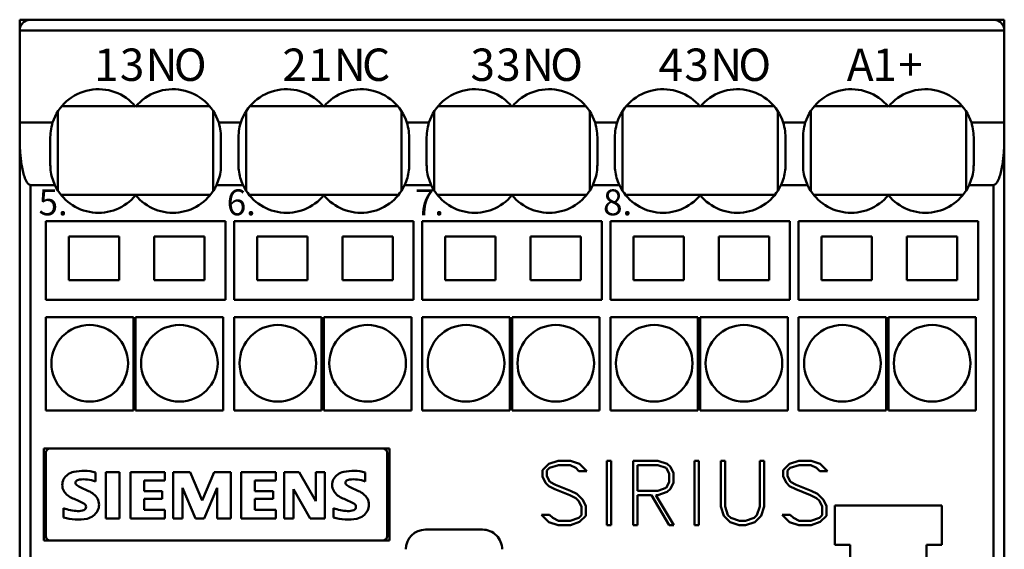
# Model space of a CAD drawing. Extents: x 0 to 210, y 0 to 297.
# Drawn here: x 82 to 128, y 174 to 198 of the extents above; entities that cross this region are included whole.
import ezdxf

# ---------------------------------------------------------------- set-up
doc = ezdxf.new("R2010")
doc.units = 0
doc.header["$LTSCALE"] = 5
doc.header["$MEASUREMENT"] = 0
doc.layers.add('10000_FRONT', color=7, linetype='CONTINUOUS')
doc.styles.get("Standard").update_dxf_attribs({"font": 'txt.shx'})

msp = doc.modelspace()

# ---------------------------------------------------------------- linework, layer by layer
at = {"layer": '10000_FRONT', "color": 7, "linetype": 'CONTINUOUS', "lineweight": 50}
for p, q in [((82.5, 198.25), (127, 198.25)), ((82.5, 197.750048), (82.5, 198.25)), ((82.556051, 197.979932), (82.568573, 198.002557)), ((82.568573, 198.002557), (82.582067, 198.024263)), ((82.582067, 198.024263), (82.59642, 198.044982)), ((82.59642, 198.044982), (82.611521, 198.064653)), ((82.611521, 198.064653), (82.627254, 198.083209)), ((82.627254, 198.083209), (82.643505, 198.100586)), ((82.643505, 198.100586), (82.660374, 198.116938)), ((82.660374, 198.116938), (82.678179, 198.132616)), ((82.678179, 198.132616), (82.69688, 198.147567)), ((82.69688, 198.147567), (82.716429, 198.161726)), ((82.716429, 198.161726), (82.736773, 198.175028)), ((82.736773, 198.175028), (82.75786, 198.187409)), ((82.75786, 198.187409), (82.779638, 198.198805)), ((82.779638, 198.198805), (82.802061, 198.209151)), ((82.802061, 198.209151), (82.825079, 198.218405)), ((82.825079, 198.218405), (82.848665, 198.226548)), ((82.848665, 198.226548), (82.872782, 198.233545)), ((82.872782, 198.233545), (82.89739, 198.239358)), ((82.89739, 198.239358), (82.922462, 198.243951)), ((82.922462, 198.243951), (82.947954, 198.247284)), ((82.947954, 198.247284), (82.973816, 198.249314)), ((82.973816, 198.249314), (83, 198.25)), ((127.026184, 198.249314), (127, 198.25)), ((127.000046, 198.25), (127.5, 198.25)), ((127.052046, 198.247284), (127.026184, 198.249314)), ((127.077538, 198.243951), (127.052046, 198.247284)), ((127.10261, 198.239358), (127.077538, 198.243951)), ((127.127218, 198.233545), (127.10261, 198.239358)), ((127.151335, 198.226548), (127.127218, 198.233545)), ((127.174921, 198.218405), (127.151335, 198.226548)), ((127.197939, 198.209151), (127.174921, 198.218405)), ((127.220362, 198.198805), (127.197939, 198.209151)), ((127.24214, 198.187409), (127.220362, 198.198805)), ((127.263227, 198.175028), (127.24214, 198.187409)), ((127.283571, 198.161726), (127.263227, 198.175028)), ((127.30312, 198.147567), (127.283571, 198.161726)), ((127.321821, 198.132616), (127.30312, 198.147567)), ((127.339626, 198.116938), (127.321821, 198.132616)), ((127.356495, 198.100586), (127.339626, 198.116938)), ((127.372746, 198.083209), (127.356495, 198.100586)), ((127.388479, 198.064653), (127.372746, 198.083209)), ((127.40358, 198.044982), (127.388479, 198.064653)), ((127.417933, 198.024263), (127.40358, 198.044982)), ((127.431427, 198.002557), (127.417933, 198.024263)), ((127.443949, 197.979932), (127.431427, 198.002557)), ((127.5, 197.750048), (127.5, 198.25)), ((82.5, 197.75), (82.500729, 197.776416)), ((82.5, 128.75), (82.5, 197.75)), ((82.5, 197.749893), (127.5, 197.749893)), ((82.500729, 197.776416), (82.502897, 197.802922)), ((82.502897, 197.802922), (82.506477, 197.829385)), ((82.506477, 197.829385), (82.511442, 197.855674)), ((82.511442, 197.855674), (82.517767, 197.881657)), ((82.517767, 197.881657), (82.525423, 197.907201)), ((82.525423, 197.907201), (82.534382, 197.932175)), ((82.534382, 197.932175), (82.544617, 197.95645)), ((82.544617, 197.95645), (82.556051, 197.979932)), ((127.455383, 197.95645), (127.443949, 197.979932)), ((127.465618, 197.932175), (127.455383, 197.95645)), ((127.474577, 197.907201), (127.465618, 197.932175)), ((127.482233, 197.881657), (127.474577, 197.907201)), ((127.488558, 197.855674), (127.482233, 197.881657)), ((127.493523, 197.829385), (127.488558, 197.855674)), ((127.497103, 197.802922), (127.493523, 197.829385)), ((127.499271, 197.776416), (127.497103, 197.802922)), ((127.5, 197.75), (127.499271, 197.776416)), ((127.5, 129.25), (127.5, 197.75)), ((82.5, 197.25), (82.500044, 197.25)), ((84.25, 190.434421), (84.25, 194.065586)), ((84.423883, 194.3), (87.776119, 194.3)), ((87.823883, 194.3), (91.176119, 194.3)), ((91.35, 190.43441), (91.35, 194.065596)), ((92.85, 190.434421), (92.85, 194.065586)), ((93.023883, 194.3), (96.376119, 194.3)), ((96.423882, 194.3), (99.776119, 194.3)), ((99.95, 190.43441), (99.95, 194.065596)), ((101.45, 190.434421), (101.45, 194.065586)), ((101.623883, 194.3), (104.976119, 194.3)), ((105.023883, 194.3), (108.376119, 194.3)), ((108.55, 190.43441), (108.55, 194.065596)), ((110.05, 190.434421), (110.05, 194.065586)), ((110.223883, 194.3), (113.576119, 194.3)), ((113.623882, 194.3), (116.976119, 194.3)), ((117.15, 190.43441), (117.15, 194.065596)), ((118.65, 190.434421), (118.65, 194.065586)), ((118.823882, 194.3), (122.176119, 194.3)), ((122.223883, 194.3), (125.576118, 194.3)), ((125.75, 190.43441), (125.75, 194.065596)), ((82.5, 193.549939), (84.00609, 193.549939)), ((83.977585, 193.453985), (84.00609, 193.549939)), ((91.622415, 193.453985), (91.593909, 193.549939)), ((91.593909, 193.549939), (92.606091, 193.549939)), ((92.577581, 193.453968), (92.606091, 193.549939)), ((100.222414, 193.453985), (100.19391, 193.549939)), ((100.19391, 193.549939), (101.20609, 193.549939)), ((101.177586, 193.453985), (101.20609, 193.549939)), ((108.822414, 193.453985), (108.79391, 193.549939)), ((108.79391, 193.549939), (109.80609, 193.549939)), ((109.777586, 193.453985), (109.80609, 193.549939)), ((117.422415, 193.453985), (117.393909, 193.549939)), ((117.393909, 193.549939), (118.406091, 193.549939)), ((118.377585, 193.453985), (118.406091, 193.549939)), ((126.022415, 193.453985), (125.99391, 193.549939)), ((125.99391, 193.549939), (127.5, 193.549939)), ((83.902073, 192.970023), (83.908358, 193.066145)), ((83.908358, 193.066145), (83.918959, 193.162983)), ((83.918959, 193.162983), (83.933981, 193.260154)), ((83.933981, 193.260154), (83.95352, 193.357276)), ((83.95352, 193.357276), (83.977585, 193.453985)), ((91.64648, 193.357276), (91.622415, 193.453985)), ((91.666018, 193.260154), (91.64648, 193.357276)), ((91.681041, 193.162983), (91.666018, 193.260154)), ((91.691643, 193.066145), (91.681041, 193.162983)), ((91.697927, 192.970023), (91.691643, 193.066145)), ((92.50207, 192.969986), (92.508352, 193.066091)), ((92.508352, 193.066091), (92.51895, 193.162926)), ((92.51895, 193.162926), (92.533972, 193.260104)), ((92.533972, 193.260104), (92.553513, 193.357241)), ((92.553513, 193.357241), (92.577581, 193.453968)), ((100.24648, 193.357276), (100.222414, 193.453985)), ((100.266019, 193.260154), (100.24648, 193.357276)), ((100.281041, 193.162983), (100.266019, 193.260154)), ((100.291643, 193.066145), (100.281041, 193.162983)), ((100.297928, 192.970023), (100.291643, 193.066145)), ((101.102072, 192.970023), (101.108357, 193.066145)), ((101.108357, 193.066145), (101.118959, 193.162983)), ((101.118959, 193.162983), (101.133981, 193.260154)), ((101.133981, 193.260154), (101.15352, 193.357276)), ((101.15352, 193.357276), (101.177586, 193.453985)), ((108.84648, 193.357276), (108.822414, 193.453985)), ((108.866019, 193.260154), (108.84648, 193.357276)), ((108.881041, 193.162983), (108.866019, 193.260154)), ((108.891643, 193.066145), (108.881041, 193.162983)), ((108.897928, 192.970023), (108.891643, 193.066145)), ((109.702072, 192.970023), (109.708357, 193.066145)), ((109.708357, 193.066145), (109.718959, 193.162983)), ((109.718959, 193.162983), (109.733981, 193.260154)), ((109.733981, 193.260154), (109.75352, 193.357276)), ((109.75352, 193.357276), (109.777586, 193.453985)), ((117.44648, 193.357276), (117.422415, 193.453985)), ((117.466019, 193.260154), (117.44648, 193.357276)), ((117.481041, 193.162983), (117.466019, 193.260154)), ((117.491643, 193.066145), (117.481041, 193.162983)), ((117.497928, 192.970023), (117.491643, 193.066145)), ((118.302073, 192.970023), (118.308357, 193.066145)), ((118.308357, 193.066145), (118.318959, 193.162983)), ((118.318959, 193.162983), (118.333982, 193.260154)), ((118.333982, 193.260154), (118.35352, 193.357276)), ((118.35352, 193.357276), (118.377585, 193.453985)), ((126.04648, 193.357276), (126.022415, 193.453985)), ((126.066019, 193.260154), (126.04648, 193.357276)), ((126.081041, 193.162983), (126.066019, 193.260154)), ((126.091642, 193.066145), (126.081041, 193.162983)), ((126.097927, 192.970023), (126.091642, 193.066145)), ((82.500248, 192.694119), (82.5, 192.764427)), ((82.50119, 192.624279), (82.500248, 192.694119)), ((82.502726, 192.554964), (82.50119, 192.624279)), ((83.9, 192.875), (83.902073, 192.970023)), ((83.9, 191.625), (83.9, 192.875)), ((91.7, 192.875), (91.697927, 192.970023)), ((91.7, 191.625), (91.7, 192.875)), ((92.5, 192.875), (92.50207, 192.969986)), ((92.5, 191.625), (92.5, 192.875)), ((100.3, 192.875), (100.297928, 192.970023)), ((100.3, 191.625), (100.3, 192.875)), ((101.1, 192.875), (101.102072, 192.970023)), ((101.1, 191.625), (101.1, 192.875)), ((108.9, 192.875), (108.897928, 192.970023)), ((108.9, 191.625), (108.9, 192.875)), ((109.7, 192.875), (109.702072, 192.970023)), ((109.7, 191.625), (109.7, 192.875)), ((117.5, 192.875), (117.497928, 192.970023)), ((117.5, 191.625), (117.5, 192.875)), ((118.3, 192.875), (118.302073, 192.970023)), ((118.3, 191.625), (118.3, 192.875)), ((126.1, 192.875), (126.097927, 192.970023)), ((126.1, 191.625), (126.1, 192.875)), ((127.497274, 192.554964), (127.49881, 192.624279)), ((127.49881, 192.624279), (127.499752, 192.694119)), ((127.499752, 192.694119), (127.5, 192.764427)), ((82.504839, 192.486242), (82.502726, 192.554964)), ((82.507513, 192.41818), (82.504839, 192.486242)), ((82.510738, 192.350686), (82.507513, 192.41818)), ((82.514595, 192.282369), (82.510738, 192.350686)), ((82.519133, 192.213002), (82.514595, 192.282369)), ((82.524384, 192.142729), (82.519133, 192.213002)), ((127.475616, 192.142729), (127.480867, 192.213002)), ((127.480867, 192.213002), (127.485405, 192.282369)), ((127.485405, 192.282369), (127.489262, 192.350686)), ((127.489262, 192.350686), (127.492487, 192.41818)), ((127.492487, 192.41818), (127.495161, 192.486242)), ((127.495161, 192.486242), (127.497274, 192.554964)), ((82.530378, 192.071692), (82.524384, 192.142729)), ((82.537151, 192.000036), (82.530378, 192.071692)), ((82.544735, 191.927902), (82.537151, 192.000036)), ((82.553158, 191.855434), (82.544735, 191.927902)), ((82.562456, 191.782776), (82.553158, 191.855434)), ((82.57266, 191.71007), (82.562456, 191.782776)), ((82.583801, 191.637459), (82.57266, 191.71007)), ((127.416199, 191.637459), (127.42734, 191.71007)), ((127.42734, 191.71007), (127.437544, 191.782776)), ((127.437544, 191.782776), (127.446842, 191.855434)), ((127.446842, 191.855434), (127.455265, 191.927902)), ((127.455265, 191.927902), (127.462849, 192.000036)), ((127.462849, 192.000036), (127.469622, 192.071692)), ((127.469622, 192.071692), (127.475616, 192.142729)), ((82.595911, 191.565101), (82.583801, 191.637459)), ((82.609053, 191.493146), (82.595911, 191.565101)), ((82.623299, 191.421737), (82.609053, 191.493146)), ((82.638729, 191.351013), (82.623299, 191.421737)), ((82.65542, 191.281115), (82.638729, 191.351013)), ((82.673405, 191.212174), (82.65542, 191.281115)), ((83.901615, 191.541144), (83.9, 191.625)), ((83.906509, 191.456365), (83.901615, 191.541144)), ((83.914757, 191.370927), (83.906509, 191.456365)), ((83.926432, 191.285099), (83.914757, 191.370927)), ((83.94161, 191.199148), (83.926432, 191.285099)), ((91.658391, 191.199148), (91.673569, 191.285099)), ((91.673569, 191.285099), (91.685245, 191.370927)), ((91.685245, 191.370927), (91.693492, 191.456365)), ((91.693492, 191.456365), (91.698385, 191.541144)), ((91.698385, 191.541144), (91.7, 191.625)), ((92.501615, 191.541144), (92.5, 191.625)), ((92.506509, 191.456365), (92.501615, 191.541144)), ((92.514756, 191.370927), (92.506509, 191.456365)), ((92.526431, 191.285099), (92.514756, 191.370927)), ((92.54161, 191.199148), (92.526431, 191.285099)), ((100.25839, 191.199148), (100.273569, 191.285099)), ((100.273569, 191.285099), (100.285244, 191.370927)), ((100.285244, 191.370927), (100.293491, 191.456365)), ((100.293491, 191.456365), (100.298385, 191.541144)), ((100.298385, 191.541144), (100.3, 191.625)), ((101.101615, 191.541144), (101.1, 191.625)), ((101.106508, 191.456365), (101.101615, 191.541144)), ((101.114756, 191.370927), (101.106508, 191.456365)), ((101.126431, 191.285099), (101.114756, 191.370927)), ((101.141609, 191.199148), (101.126431, 191.285099)), ((108.858391, 191.199148), (108.873569, 191.285099)), ((108.873569, 191.285099), (108.885244, 191.370927)), ((108.885244, 191.370927), (108.893492, 191.456365)), ((108.893492, 191.456365), (108.898385, 191.541144)), ((108.898385, 191.541144), (108.9, 191.625)), ((109.701615, 191.541144), (109.7, 191.625)), ((109.706509, 191.456365), (109.701615, 191.541144)), ((109.714756, 191.370927), (109.706509, 191.456365)), ((109.726431, 191.285099), (109.714756, 191.370927)), ((109.74161, 191.199148), (109.726431, 191.285099)), ((117.45839, 191.199148), (117.473569, 191.285099)), ((117.473569, 191.285099), (117.485244, 191.370927)), ((117.485244, 191.370927), (117.493491, 191.456365)), ((117.493491, 191.456365), (117.498385, 191.541144)), ((117.498385, 191.541144), (117.5, 191.625)), ((118.301615, 191.541144), (118.3, 191.625)), ((118.306508, 191.456365), (118.301615, 191.541144)), ((118.314755, 191.370927), (118.306508, 191.456365)), ((118.326431, 191.285099), (118.314755, 191.370927)), ((118.341609, 191.199148), (118.326431, 191.285099)), ((126.05839, 191.199148), (126.073568, 191.285099)), ((126.073568, 191.285099), (126.085243, 191.370927)), ((126.085243, 191.370927), (126.093491, 191.456365)), ((126.093491, 191.456365), (126.098385, 191.541144)), ((126.098385, 191.541144), (126.1, 191.625)), ((127.326595, 191.212174), (127.34458, 191.281115)), ((127.34458, 191.281115), (127.361271, 191.351013)), ((127.361271, 191.351013), (127.376701, 191.421737)), ((127.376701, 191.421737), (127.390947, 191.493146)), ((127.390947, 191.493146), (127.404089, 191.565101)), ((127.404089, 191.565101), (127.416199, 191.637459)), ((82.692856, 191.144355), (82.673405, 191.212174)), ((82.714123, 191.077863), (82.692856, 191.144355)), ((82.737551, 191.012902), (82.714123, 191.077863)), ((82.763487, 190.949678), (82.737551, 191.012902)), ((82.793198, 190.886708), (82.763487, 190.949678)), ((82.829563, 190.822973), (82.793198, 190.886708)), ((82.873268, 190.764879), (82.829563, 190.822973)), ((83.960342, 191.113336), (83.94161, 191.199148)), ((83.982611, 191.027914), (83.960342, 191.113336)), ((84.008371, 190.943128), (83.982611, 191.027914)), ((84.037592, 190.859226), (84.008371, 190.943128)), ((84.07023, 190.776453), (84.037592, 190.859226)), ((91.529771, 190.776453), (91.562408, 190.859226)), ((91.562408, 190.859226), (91.591628, 190.943128)), ((91.591628, 190.943128), (91.61739, 191.027914)), ((91.61739, 191.027914), (91.639657, 191.113336)), ((91.639657, 191.113336), (91.658391, 191.199148)), ((92.560343, 191.113336), (92.54161, 191.199148)), ((92.58261, 191.027914), (92.560343, 191.113336)), ((92.608372, 190.943128), (92.58261, 191.027914)), ((92.637591, 190.859226), (92.608372, 190.943128)), ((92.67023, 190.776453), (92.637591, 190.859226)), ((100.12977, 190.776453), (100.162409, 190.859226)), ((100.162409, 190.859226), (100.191628, 190.943128)), ((100.191628, 190.943128), (100.21739, 191.027914)), ((100.21739, 191.027914), (100.239657, 191.113336)), ((100.239657, 191.113336), (100.25839, 191.199148)), ((101.160343, 191.113336), (101.141609, 191.199148)), ((101.18261, 191.027914), (101.160343, 191.113336)), ((101.208372, 190.943128), (101.18261, 191.027914)), ((101.237591, 190.859226), (101.208372, 190.943128)), ((101.27023, 190.776453), (101.237591, 190.859226)), ((108.72977, 190.776453), (108.762409, 190.859226)), ((108.762409, 190.859226), (108.791628, 190.943128)), ((108.791628, 190.943128), (108.81739, 191.027914)), ((108.81739, 191.027914), (108.839657, 191.113336)), ((108.839657, 191.113336), (108.858391, 191.199148)), ((109.760343, 191.113336), (109.74161, 191.199148)), ((109.78261, 191.027914), (109.760343, 191.113336)), ((109.808372, 190.943128), (109.78261, 191.027914)), ((109.837591, 190.859226), (109.808372, 190.943128)), ((109.87023, 190.776453), (109.837591, 190.859226)), ((117.32977, 190.776453), (117.362409, 190.859226)), ((117.362409, 190.859226), (117.391628, 190.943128)), ((117.391628, 190.943128), (117.41739, 191.027914)), ((117.41739, 191.027914), (117.439657, 191.113336)), ((117.439657, 191.113336), (117.45839, 191.199148)), ((118.360343, 191.113336), (118.341609, 191.199148)), ((118.38261, 191.027914), (118.360343, 191.113336)), ((118.408372, 190.943128), (118.38261, 191.027914)), ((118.437592, 190.859226), (118.408372, 190.943128)), ((118.470229, 190.776453), (118.437592, 190.859226)), ((125.92977, 190.776453), (125.962408, 190.859226)), ((125.962408, 190.859226), (125.991629, 190.943128)), ((125.991629, 190.943128), (126.017389, 191.027914)), ((126.017389, 191.027914), (126.039658, 191.113336)), ((126.039658, 191.113336), (126.05839, 191.199148)), ((127.126732, 190.764879), (127.170437, 190.822973)), ((127.170437, 190.822973), (127.206802, 190.886708)), ((127.206802, 190.886708), (127.236513, 190.949678)), ((127.236513, 190.949678), (127.262449, 191.012902)), ((127.262449, 191.012902), (127.285877, 191.077863)), ((127.285877, 191.077863), (127.307144, 191.144355)), ((127.307144, 191.144355), (127.326595, 191.212174)), ((82.926041, 190.718557), (82.873268, 190.764879)), ((82.993998, 190.695026), (82.926041, 190.718557)), ((82.993998, 190.695016), (84.106228, 190.695016)), ((82.993998, 136.404861), (82.993998, 190.695016)), ((84.106241, 190.695023), (84.07023, 190.776453)), ((91.493773, 190.695016), (91.529771, 190.776453)), ((91.493773, 190.695016), (92.706227, 190.695016)), ((92.706242, 190.695023), (92.67023, 190.776453)), ((100.093773, 190.695016), (100.12977, 190.776453)), ((100.093773, 190.695016), (101.306227, 190.695016)), ((101.306242, 190.695023), (101.27023, 190.776453)), ((108.693773, 190.695016), (108.72977, 190.776453)), ((108.693773, 190.695016), (109.906227, 190.695016)), ((109.906242, 190.695023), (109.87023, 190.776453)), ((117.293773, 190.695016), (117.32977, 190.776453)), ((117.293773, 190.695016), (118.506227, 190.695016)), ((118.506242, 190.695023), (118.470229, 190.776453)), ((125.893772, 190.695016), (125.92977, 190.776453)), ((125.893772, 190.695016), (127.006002, 190.695016)), ((127.006002, 190.695026), (127.073959, 190.718557)), ((127.006002, 136.404861), (127.006002, 190.695016)), ((127.073959, 190.718557), (127.126732, 190.764879)), ((84.382631, 190.25), (91.217375, 190.25)), ((92.982632, 190.25), (99.817375, 190.25)), ((101.582632, 190.25), (108.417375, 190.25)), ((110.182632, 190.25), (117.017375, 190.25)), ((118.782632, 190.25), (125.617374, 190.25)), ((83.700001, 189.05), (91.9, 189.05)), ((83.700001, 185.45), (83.700001, 189.05)), ((91.9, 185.45), (91.9, 189.05)), ((92.3, 189.05), (100.5, 189.05)), ((92.3, 185.45), (92.3, 189.05)), ((100.5, 185.45), (100.5, 189.05)), ((100.9, 189.05), (109.1, 189.05)), ((100.9, 185.45), (100.9, 189.05)), ((109.1, 185.45), (109.1, 189.05)), ((109.5, 189.05), (117.7, 189.05)), ((109.5, 185.45), (109.5, 189.05)), ((117.7, 185.45), (117.7, 189.05)), ((118.1, 189.05), (126.299999, 189.05)), ((118.1, 185.45), (118.1, 189.05)), ((126.299999, 185.45), (126.299999, 189.05)), ((84.75, 188.35), (87.049999, 188.35)), ((84.75, 186.35), (84.75, 188.35)), ((87.049999, 186.35), (87.049999, 188.35)), ((88.65, 188.35), (90.95, 188.35)), ((88.65, 186.35), (88.65, 188.35)), ((90.95, 186.35), (90.95, 188.35)), ((93.35, 188.35), (95.65, 188.35)), ((93.35, 186.35), (93.35, 188.35)), ((95.65, 186.35), (95.65, 188.35)), ((97.25, 188.35), (99.55, 188.35)), ((97.25, 186.35), (97.25, 188.35)), ((99.55, 186.35), (99.55, 188.35)), ((101.95, 188.35), (104.25, 188.35)), ((101.95, 186.35), (101.95, 188.35)), ((104.25, 186.35), (104.25, 188.35)), ((105.85, 188.35), (108.15, 188.35)), ((105.85, 186.35), (105.85, 188.35)), ((108.15, 186.35), (108.15, 188.35)), ((110.55, 188.35), (112.85, 188.35)), ((110.55, 186.35), (110.55, 188.35)), ((112.85, 186.35), (112.85, 188.35)), ((114.45, 188.35), (116.75, 188.35)), ((114.45, 186.35), (114.45, 188.35)), ((116.75, 186.35), (116.75, 188.35)), ((119.15, 188.35), (121.450001, 188.35)), ((119.15, 186.35), (119.15, 188.35)), ((121.450001, 186.35), (121.450001, 188.35)), ((123.049999, 188.35), (125.35, 188.35)), ((123.049999, 186.35), (123.049999, 188.35)), ((125.35, 186.35), (125.35, 188.35)), ((84.75, 186.35), (87.049999, 186.35)), ((88.65, 186.35), (90.95, 186.35)), ((93.35, 186.35), (95.65, 186.35)), ((97.25, 186.35), (99.55, 186.35)), ((101.95, 186.35), (104.25, 186.35)), ((105.85, 186.35), (108.15, 186.35)), ((110.55, 186.35), (112.85, 186.35)), ((114.45, 186.35), (116.75, 186.35)), ((119.15, 186.35), (121.450001, 186.35)), ((123.049999, 186.35), (125.35, 186.35)), ((83.700001, 185.45), (91.9, 185.45)), ((92.3, 185.45), (100.5, 185.45)), ((100.9, 185.45), (109.1, 185.45)), ((109.5, 185.45), (117.7, 185.45)), ((118.1, 185.45), (126.299999, 185.45)), ((83.700001, 184.65), (87.700001, 184.65)), ((83.700001, 180.4), (83.700001, 184.65)), ((87.700001, 180.4), (87.700001, 184.65)), ((87.799999, 184.65), (91.8, 184.65)), ((87.799999, 180.4), (87.799999, 184.65)), ((91.8, 180.4), (91.8, 184.65)), ((92.3, 184.65), (96.3, 184.65)), ((92.3, 180.4), (92.3, 184.65)), ((96.3, 180.4), (96.3, 184.65)), ((96.4, 184.65), (100.4, 184.65)), ((96.4, 180.4), (96.4, 184.65)), ((100.4, 180.4), (100.4, 184.65)), ((100.9, 184.65), (104.9, 184.65)), ((100.9, 180.4), (100.9, 184.65)), ((104.9, 180.4), (104.9, 184.65)), ((105, 184.65), (109, 184.65)), ((105, 180.4), (105, 184.65)), ((109, 180.4), (109, 184.65)), ((109.5, 184.65), (113.5, 184.65)), ((109.5, 180.4), (109.5, 184.65)), ((113.5, 180.4), (113.5, 184.65)), ((113.6, 184.65), (117.6, 184.65)), ((113.6, 180.4), (113.6, 184.65)), ((117.6, 180.4), (117.6, 184.65)), ((118.1, 184.65), (122.1, 184.65)), ((118.1, 180.4), (118.1, 184.65)), ((122.1, 180.4), (122.1, 184.65)), ((122.200001, 184.65), (126.200001, 184.65)), ((122.200001, 180.4), (122.200001, 184.65)), ((126.200001, 180.4), (126.200001, 184.65)), ((83.700001, 180.4), (87.700001, 180.4)), ((87.799999, 180.4), (91.8, 180.4)), ((92.3, 180.4), (96.3, 180.4)), ((96.4, 180.4), (100.4, 180.4)), ((100.9, 180.4), (104.9, 180.4)), ((105, 180.4), (109, 180.4)), ((109.5, 180.4), (113.5, 180.4)), ((113.6, 180.4), (117.6, 180.4)), ((118.1, 180.4), (122.1, 180.4)), ((122.200001, 180.4), (126.200001, 180.4)), ((82.5, 179.5), (82.500038, 179.5)), ((83.6, 178.65), (99.4, 178.65)), ((83.6, 174.450001), (83.6, 178.65)), ((99.4, 174.450001), (99.4, 178.65)), ((83.700001, 174.65), (83.700001, 178.450001)), ((99.3, 174.65), (99.3, 178.450001)), ((106.396594, 177.665501), (106.687531, 177.95425)), ((106.595656, 177.643625), (106.718156, 177.766125)), ((106.687531, 177.95425), (107.110539, 178.096001)), ((106.718156, 177.766125), (107.118195, 177.9)), ((107.110539, 178.096001), (107.667531, 178.096001)), ((107.118195, 177.9), (107.654133, 177.9)), ((107.918273, 177.766125), (107.654133, 177.9)), ((108.090539, 177.956438), (107.667531, 178.096001)), ((108.061828, 177.624374), (107.918273, 177.766125)), ((108.420523, 177.624374), (108.090539, 177.956438)), ((109.339, 178.096001), (109.535, 178.096001)), ((109.339, 175.156), (109.339, 178.096001)), ((109.535, 175.156), (109.535, 178.096001)), ((110.539, 178.096001), (111.667531, 178.096001)), ((110.539, 175.156), (110.539, 178.096001)), ((110.735, 177.9), (111.658344, 177.9)), ((110.735, 176.724001), (110.735, 177.9)), ((112.050344, 177.765688), (111.658344, 177.9)), ((112.088625, 177.954687), (111.667531, 178.096001)), ((112.1805, 177.510626), (112.050344, 177.765688)), ((112.237539, 177.811625), (112.088625, 177.954687)), ((112.3765, 177.525063), (112.237539, 177.811625)), ((113.339, 178.096001), (113.535, 178.096001)), ((113.339, 175.156), (113.339, 178.096001)), ((113.535, 175.156), (113.535, 178.096001)), ((114.539, 178.096001), (114.735, 178.096001)), ((114.539, 176.004749), (114.539, 178.096001)), ((114.735, 176.011312), (114.735, 178.096001)), ((116.3275, 178.096001), (116.5235, 178.096001)), ((116.3275, 176.011312), (116.3275, 178.096001)), ((116.5235, 176.004749), (116.5235, 178.096001)), ((117.396594, 177.665501), (117.687531, 177.95425)), ((117.595656, 177.643625), (117.718156, 177.766125)), ((117.687531, 177.95425), (118.110539, 178.096001)), ((117.718156, 177.766125), (118.118195, 177.9)), ((118.110539, 178.096001), (118.667531, 178.096001)), ((118.118195, 177.9), (118.654133, 177.9)), ((118.918273, 177.766125), (118.654133, 177.9)), ((119.090539, 177.956438), (118.667531, 178.096001)), ((119.061828, 177.624374), (118.918273, 177.766125)), ((119.420523, 177.624374), (119.090539, 177.956438)), ((85.958288, 177.155195), (85.958288, 177.564133)), ((86.440001, 177.579565), (87.061895, 177.579565)), ((86.440001, 175.450001), (86.440001, 177.579565)), ((87.061895, 175.450001), (87.061895, 177.579565)), ((87.563999, 177.579565), (89.138026, 177.579565)), ((87.563999, 175.450001), (87.563999, 177.579565)), ((89.138026, 177.198402), (89.138026, 177.579565)), ((89.52, 177.579565), (90.290038, 177.579565)), ((89.52, 175.450001), (89.52, 177.579565)), ((90.836318, 176.281765), (90.290038, 177.579565)), ((90.836318, 176.281765), (91.387227, 177.579565)), ((91.387227, 177.579565), (92.151093, 177.579565)), ((92.151093, 175.450001), (92.151093, 177.579565)), ((92.628, 177.579565), (94.202025, 177.579565)), ((92.628, 175.450001), (92.628, 177.579565)), ((94.202025, 177.198402), (94.202025, 177.579565)), ((94.584, 177.579565), (95.275337, 177.579565)), ((94.584, 175.450001), (94.584, 177.579565)), ((96.040746, 176.246271), (95.275337, 177.579565)), ((96.040746, 177.579565), (96.451227, 177.579565)), ((96.040746, 176.246271), (96.040746, 177.579565)), ((96.451227, 175.450001), (96.451227, 177.579565)), ((98.294289, 177.155195), (98.294289, 177.564133)), ((106.396594, 177.370625), (106.396594, 177.665501)), ((106.538234, 177.085814), (106.396594, 177.370625)), ((106.595656, 177.389), (106.595656, 177.643625)), ((106.725813, 177.130875), (106.595656, 177.389)), ((108.061828, 177.624374), (108.420523, 177.624374)), ((112.1805, 177.113375), (112.1805, 177.510626)), ((112.3765, 177.098938), (112.3765, 177.525063)), ((117.396594, 177.370625), (117.396594, 177.665501)), ((117.538234, 177.085814), (117.396594, 177.370625)), ((117.595656, 177.389), (117.595656, 177.643625)), ((117.725813, 177.130875), (117.595656, 177.389)), ((119.061828, 177.624374), (119.420523, 177.624374)), ((85.648113, 176.71385), (85.265409, 176.886684)), ((88.185894, 177.198402), (89.138026, 177.198402)), ((88.185894, 176.71385), (88.185894, 177.198402)), ((90.529228, 175.450001), (89.935111, 176.852736)), ((89.935111, 175.450001), (89.935111, 176.852736)), ((90.933537, 175.450001), (91.532284, 176.857365)), ((91.532284, 175.450001), (91.532284, 176.857365)), ((93.249894, 177.198402), (94.202025, 177.198402)), ((93.249894, 176.71385), (93.249894, 177.198402)), ((97.984113, 176.71385), (97.601408, 176.886684)), ((106.683703, 176.940125), (106.538234, 177.085814)), ((106.96507, 176.802313), (106.683703, 176.940125)), ((106.988039, 176.998751), (106.725813, 177.130875)), ((107.675188, 176.723125), (106.988039, 176.998751)), ((111.658344, 176.724001), (112.050344, 176.858313)), ((112.050344, 176.858313), (112.1805, 177.113375)), ((112.237156, 176.812374), (112.3765, 177.098938)), ((117.683703, 176.940125), (117.538234, 177.085814)), ((117.96507, 176.802313), (117.683703, 176.940125)), ((117.988039, 176.998751), (117.725813, 177.130875)), ((118.675188, 176.723125), (117.988039, 176.998751)), ((88.185894, 176.71385), (89.017659, 176.71385)), ((89.017659, 176.349665), (89.017659, 176.71385)), ((93.249894, 176.71385), (94.081659, 176.71385)), ((94.081659, 176.349665), (94.081659, 176.71385)), ((95.781494, 175.450001), (95.017629, 176.800268)), ((95.017629, 175.450001), (95.017629, 176.800268)), ((107.646477, 176.528875), (106.96507, 176.802313)), ((107.918273, 176.391064), (107.646477, 176.528875)), ((107.956555, 176.5875), (107.675188, 176.723125)), ((108.23907, 176.304001), (107.956555, 176.5875)), ((110.735, 176.724001), (111.658344, 176.724001)), ((110.735, 176.528), (111.368555, 176.528)), ((110.735, 175.156), (110.735, 176.528)), ((112.189305, 175.156), (111.368555, 176.528)), ((112.401383, 175.156), (111.580633, 176.528)), ((111.580633, 176.528), (111.666383, 176.528)), ((111.666383, 176.528), (112.088242, 176.669313)), ((112.088242, 176.669313), (112.237156, 176.812374)), ((118.646477, 176.528875), (117.96507, 176.802313)), ((118.918273, 176.391064), (118.646477, 176.528875)), ((118.956555, 176.5875), (118.675188, 176.723125)), ((119.23907, 176.304001), (118.956555, 176.5875)), ((88.185894, 176.349665), (89.017659, 176.349665)), ((88.185894, 175.848135), (88.185894, 176.349665)), ((93.249894, 176.349665), (94.081659, 176.349665)), ((93.249894, 175.848135), (93.249894, 176.349665)), ((108.046516, 176.262875), (107.918273, 176.391064)), ((108.1805, 175.998625), (108.046516, 176.262875)), ((108.1805, 175.608376), (108.1805, 175.998625)), ((108.3765, 176.019188), (108.23907, 176.304001)), ((108.3765, 175.5865), (108.3765, 176.019188)), ((114.678727, 175.582125), (114.539, 176.004749)), ((114.86975, 175.611439), (114.735, 176.011312)), ((116.19275, 175.611439), (116.3275, 176.011312)), ((116.381859, 175.582125), (116.5235, 176.004749)), ((119.046516, 176.262875), (118.918273, 176.391064)), ((119.1805, 175.998625), (119.046516, 176.262875)), ((119.1805, 175.608376), (119.1805, 175.998625)), ((119.3765, 176.019188), (119.23907, 176.304001)), ((119.3765, 175.5865), (119.3765, 176.019188)), ((119.75, 176.049999), (124.65, 176.049999)), ((119.75, 174.25), (119.75, 176.049999)), ((124.65, 174.25), (124.65, 176.049999)), ((84.5, 175.496294), (84.5, 175.934553)), ((88.185894, 175.848135), (89.138026, 175.848135)), ((89.138026, 175.450001), (89.138026, 175.848135)), ((93.249894, 175.848135), (94.202025, 175.848135)), ((94.202025, 175.450001), (94.202025, 175.848135)), ((96.836, 175.496294), (96.836, 175.934553)), ((106.687531, 175.295563), (106.354484, 175.627625)), ((106.354484, 175.627625), (106.714328, 175.627625)), ((106.859797, 175.485874), (106.714328, 175.627625)), ((108.058, 175.485874), (108.1805, 175.608376)), ((108.090539, 175.29775), (108.3765, 175.5865)), ((114.966219, 175.297314), (114.678727, 175.582125)), ((114.994547, 175.485001), (114.86975, 175.611439)), ((116.066039, 175.485001), (116.19275, 175.611439)), ((116.096281, 175.297314), (116.381859, 175.582125)), ((117.687531, 175.295563), (117.354484, 175.627625)), ((117.354484, 175.627625), (117.714328, 175.627625)), ((117.859797, 175.485874), (117.714328, 175.627625)), ((119.058, 175.485874), (119.1805, 175.608376)), ((119.090539, 175.29775), (119.3765, 175.5865)), ((86.440001, 175.450001), (87.061895, 175.450001)), ((87.563999, 175.450001), (89.138026, 175.450001)), ((89.52, 175.450001), (89.935111, 175.450001)), ((90.529228, 175.450001), (90.933537, 175.450001)), ((91.532284, 175.450001), (92.151093, 175.450001)), ((92.628, 175.450001), (94.202025, 175.450001)), ((94.584, 175.450001), (95.017629, 175.450001)), ((95.781494, 175.450001), (96.451227, 175.450001)), ((107.110539, 175.156), (106.687531, 175.295563)), ((107.122023, 175.351999), (106.859797, 175.485874)), ((107.110539, 175.156), (107.667531, 175.156)), ((107.122023, 175.351999), (107.657961, 175.351999)), ((107.657961, 175.351999), (108.058, 175.485874)), ((107.667531, 175.156), (108.090539, 175.29775)), ((109.339, 175.156), (109.535, 175.156)), ((110.539, 175.156), (110.735, 175.156)), ((112.189305, 175.156), (112.401383, 175.156)), ((113.339, 175.156), (113.535, 175.156)), ((115.389609, 175.156), (114.966219, 175.297314)), ((115.3965, 175.351126), (114.994547, 175.485001)), ((115.389609, 175.156), (115.672891, 175.156)), ((115.3965, 175.351126), (115.664086, 175.351126)), ((115.664086, 175.351126), (116.066039, 175.485001)), ((115.672891, 175.156), (116.096281, 175.297314)), ((118.110539, 175.156), (117.687531, 175.295563)), ((118.122023, 175.351999), (117.859797, 175.485874)), ((118.110539, 175.156), (118.667531, 175.156)), ((118.122023, 175.351999), (118.657961, 175.351999)), ((118.657961, 175.351999), (119.058, 175.485874)), ((118.667531, 175.156), (119.090539, 175.29775)), ((101.05, 174.950001), (103.65, 174.950001)), ((83.6, 174.450001), (99.4, 174.450001)), ((119.75, 174.25), (120.45, 174.25)), ((120.45, 171.15), (120.45, 174.25)), ((123.950001, 174.25), (124.65, 174.25)), ((123.950001, 171.15), (123.950001, 174.25))]:
    msp.add_line(p, q, dxfattribs=at)
for centre in [(85.7, 182.55), (89.8, 182.55), (94.3, 182.55), (98.4, 182.55), (102.9, 182.55), (107, 182.55), (111.5, 182.55), (115.6, 182.55), (120.1, 182.55), (124.2, 182.55)]:
    msp.add_circle(centre, 1.75, dxfattribs=at)
for centre, radius, start, end in [((83.5, 197.25), 1, 179.856484, 180), ((86.1, 192.875), 2.2, 39.400582, 162.134096), ((89.5, 192.875), 2.2, 17.865909, 140.599443), ((94.7, 192.875), 2.2, 39.400576, 162.134093), ((98.1, 192.875), 2.2, 17.865906, 140.599437), ((103.3, 192.875), 2.2, 39.40057, 162.134095), ((106.7, 192.875), 2.2, 17.865905, 140.59943), ((111.9, 192.875), 2.2, 39.400563, 162.134094), ((115.3, 192.875), 2.2, 17.865907, 140.599424), ((120.5, 192.875), 2.2, 39.400557, 162.134091), ((123.9, 192.875), 2.2, 17.865904, 140.599418), ((86.1, 191.625), 2.2, 205.00643, 320.599413), ((89.5, 191.625), 2.2, 219.400562, 334.993585), ((94.7, 191.625), 2.2, 205.006423, 320.599419), ((98.1, 191.625), 2.2, 219.400568, 334.993579), ((103.3, 191.625), 2.2, 205.00642, 320.599425), ((106.7, 191.625), 2.2, 219.400575, 334.99358), ((111.9, 191.625), 2.2, 205.006421, 320.599432), ((115.3, 191.625), 2.2, 219.400581, 334.993577), ((120.5, 191.625), 2.2, 205.006415, 320.599438), ((123.9, 191.625), 2.2, 219.400587, 334.99357), ((83.9, 178.45), 0.2, 90.000109, 179.999781), ((99.1, 178.45), 0.2, 0.000219, 90.000027), ((85.118163, 176.89688), 0.705659, 101.936953, 149.891039), ((85.418016, 175.563608), 2.072196, 74.886939, 102.423616), ((97.454163, 176.89688), 0.705659, 101.936956, 149.891021), ((97.754016, 175.563608), 2.072196, 74.886927, 102.423617), ((85.029023, 176.989895), 0.582983, 153.40652, 207.918194), ((85.175525, 177.082693), 0.125967, 144.861071, 206.966836), ((85.477917, 177.412568), 0.567198, 223.023487, 247.996543), ((85.261406, 176.990346), 0.25071, 95.087059, 138.888374), ((85.408473, 175.585624), 1.663084, 70.69484, 95.842676), ((97.365023, 176.989895), 0.582983, 153.4065, 207.91817), ((97.511525, 177.082693), 0.125967, 144.86108, 206.967026), ((97.813917, 177.412568), 0.567198, 223.02355, 247.99645), ((97.597406, 176.990346), 0.25071, 95.087284, 138.88838), ((97.744473, 175.585624), 1.663084, 70.694825, 95.84271), ((85.243407, 177.180321), 0.864247, 212.423464, 248.556742), ((85.298577, 175.886505), 0.898151, 32.199007, 67.096914), ((97.579407, 177.180321), 0.864247, 212.423446, 248.55674), ((97.634577, 175.886505), 0.898151, 32.198992, 67.096944), ((81.145545, 167.290316), 9.841273, 64.158715, 67.400281), ((85.373364, 175.989887), 0.157468, 293.104195, 0.079716), ((85.349711, 175.987793), 0.181136, 0.73185, 61.854182), ((85.505733, 176.0827), 0.620808, 333.897395, 27.057483), ((93.481545, 167.290316), 9.841273, 64.158713, 67.400282), ((97.685711, 175.987793), 0.181136, 0.731849, 61.854058), ((97.709364, 175.989887), 0.157468, 293.104343, 0.079716), ((97.841733, 176.0827), 0.620808, 333.897433, 27.057465), ((85.276518, 178.00106), 2.207585, 249.405597, 266.665881), ((85.191208, 176.423736), 0.628003, 266.066552, 292.858037), ((85.400498, 176.187626), 0.762982, 283.385293, 330.296235), ((97.612518, 178.00106), 2.207585, 249.405608, 266.66588), ((97.527208, 176.423736), 0.628003, 266.066549, 292.858074), ((97.736498, 176.187626), 0.762982, 283.385291, 330.296269), ((85.164305, 178.130452), 2.716631, 255.845788, 278.740592), ((97.500305, 178.130452), 2.716631, 255.845797, 278.740592), ((83.9, 174.65), 0.2, 180.000109, 269.916835), ((99.1, 174.65), 0.2, 270.083028, 359.999891), ((101.05, 174.05), 0.9, 90.000003, 180), ((103.65, 174.05), 0.9, 0, 90.000002)]:
    msp.add_arc(centre, radius, start, end, dxfattribs=at)

# ---------------------------------------------------------------- texts
for s, height, p in [('1', 1.478873, (85.9, 195.453)), ('3', 1.478873, (87.07725, 195.453)), ('N', 1.478873, (88.2545, 195.453)), ('O', 1.478873, (89.5465, 195.453)), ('2', 1.478873, (94.5, 195.453)), ('1', 1.478873, (95.67725, 195.453)), ('N', 1.478873, (96.8545, 195.453)), ('C', 1.478873, (98.1465, 195.453)), ('3', 1.478873, (103.1, 195.453)), ('3', 1.478873, (104.27725, 195.453)), ('N', 1.478873, (105.4545, 195.453)), ('O', 1.478873, (106.7465, 195.453)), ('4', 1.478873, (111.7, 195.453)), ('3', 1.478873, (112.87725, 195.453)), ('N', 1.478873, (114.0545, 195.453)), ('O', 1.478873, (115.3465, 195.453)), ('A', 1.478873, (120.3, 195.453)), ('1', 1.478873, (121.47725, 195.453)), ('+', 1.478873, (122.6545, 195.453)), ('5', 1.183099, (83.36, 189.3124)), ('6', 1.183099, (91.96, 189.3124)), ('7', 1.183099, (100.56, 189.3124)), ('8', 1.183099, (109.16, 189.3124)), ('.', 1.183099, (84.2464, 189.3124)), ('.', 1.183099, (92.8464, 189.3124)), ('.', 1.183099, (101.4464, 189.3124)), ('.', 1.183099, (110.0464, 189.3124))]:
    msp.add_text(s, height=height, dxfattribs=at).set_placement(p)

doc.saveas('drawing.dxf')
